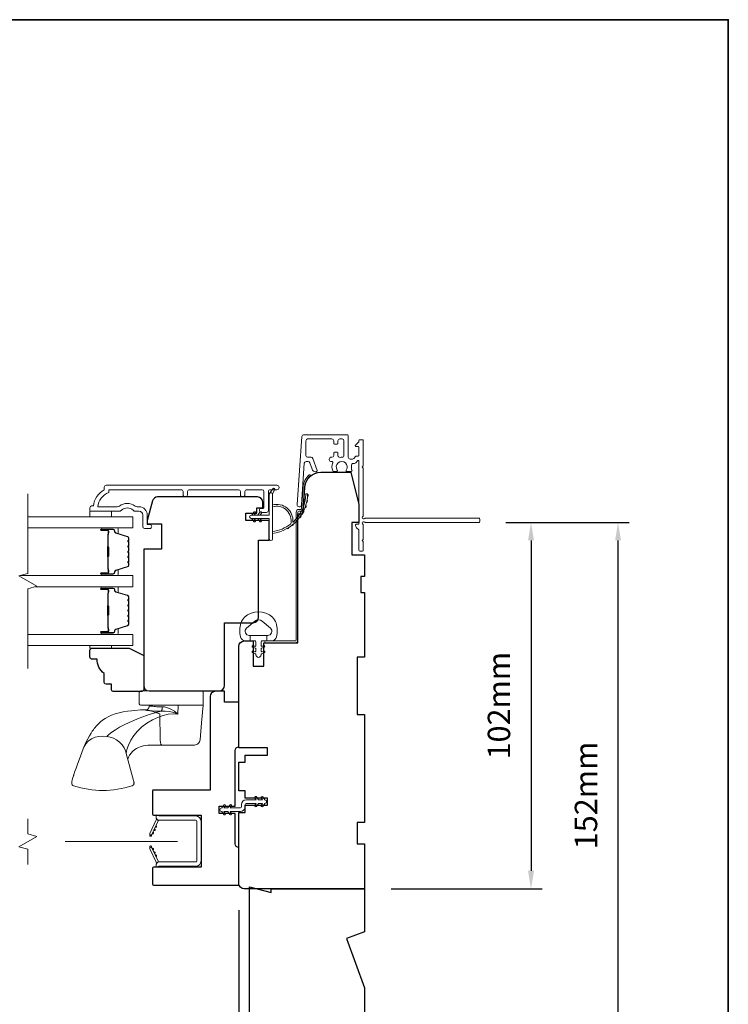
# Model space of a CAD drawing. Extents: x 3636 to 9290, y 3478 to 6021.
# Drawn here: x 8300 to 8498, y 4659 to 4933 of the extents above; entities that cross this region are included whole.
import ezdxf

# ---------------------------------------------------------------- set-up
doc = ezdxf.new("R2010")
doc.units = 0
doc.header["$LTSCALE"] = 250
doc.header["$MEASUREMENT"] = 0
doc.header["$PDMODE"] = 3
doc.header["$PDSIZE"] = -2
doc.linetypes.add('HIDDEN2', pattern=[0.1875, 0.125, -0.0625])
doc.layers.get('DEFPOINTS').update_dxf_attribs({"color": 2, "linetype": 'CONTINUOUS'})
for name, color, linetype, lineweight in [('6', 6, 'CONTINUOUS', 5), ('7', 7, 'CONTINUOUS', 9), ('8', 7, 'CONTINUOUS', 35), ('Butal', 9, 'CONTINUOUS', 15), ('Dimensions', 2, 'CONTINUOUS', 15), ('Frame & Sash Cladding', 3, 'CONTINUOUS', 15), ('Glass', 1, 'CONTINUOUS', 15), ('Hardware', 143, 'CONTINUOUS', 15), ('Jamb Liner', 230, 'CONTINUOUS', 9), ('Next Gen Cladding', 142, 'CONTINUOUS', 20), ('Nylon Clip', 6, 'CONTINUOUS', 15), ('Retractable Screen Hardware', 200, 'CONTINUOUS', 15), ('Screen', 40, 'HIDDEN2', 9), ('Spacer Bar', 1, 'CONTINUOUS', 9), ('Weather-Strip', 6, 'CONTINUOUS', 9), ('Wood', 7, 'CONTINUOUS', 25)]:
    doc.layers.add(name, color=color, linetype=linetype, lineweight=lineweight)
doc.styles.add('MODERN', font='tahoma.ttf')
doc.styles.add('ROMANS', font='romans')
doc.dimstyles.new('LWDEC$0', dxfattribs={"dimscale": 5, "dimtxt": 2.5, "dimasz": 2, "dimexe": 1.25, "dimexo": 3, "dimgap": 2, "dimtad": 1, "dimtoh": 1, "dimzin": 1, "dimdsep": 46, "dimtxsty": 'MODERN', "dimcen": 0, "dimdle": 1.5, "dimadec": 0, "dimazin": 0, "dimtfac": 1, "dimtix": 1, "dimtmove": 0, "dimatfit": 3, "dimfxl": 0, "dimtzin": 0, "dimarcsym": 0})

# ---------------------------------------------------------------- blocks, each defined once
blk = doc.blocks.new('*D280')
at = {"layer": 'DEFPOINTS', "color": 0}
for p in [(8361.12, 4692.8), (8396.12, 4641.3), (8361.12, 4602.44)]:
    blk.add_point(p, dxfattribs=at)
at = {"layer": 'Dimensions', "color": 0, "lineweight": -2}
for p, q in [((8361.12, 4685.3), (8361.12, 4599.31)), ((8396.12, 4633.8), (8396.12, 4599.31)), ((8356.12, 4602.44), (8351.12, 4602.44)), ((8396.12, 4602.44), (8361.12, 4602.44)), ((8401.12, 4602.44), (8406.12, 4602.44))]:
    blk.add_line(p, q, dxfattribs=at)
at = {"layer": 'Dimensions', "color": 0}
for points in [[(8356.12, 4603.27), (8356.12, 4601.6), (8361.12, 4602.44)], [(8401.12, 4603.27), (8401.12, 4601.6), (8396.12, 4602.44)]]:
    blk.add_solid(points, dxfattribs=at)
at = {"layer": 'Dimensions', "color": 0, "insert": (8378.62, 4610.56), "char_height": 6.25, "attachment_point": 5, "style": 'ROMANS'}
blk.add_mtext('35mm', dxfattribs=at)
blk = doc.blocks.new('*D374')
at = {"layer": 'DEFPOINTS', "color": 0}
for p in [(8428.07, 4793.3), (8396.12, 4691.3), (8442.56, 4691.3)]:
    blk.add_point(p, dxfattribs=at)
at = {"layer": 'Dimensions', "color": 0, "lineweight": -2}
for p, q in [((8435.57, 4793.3), (8445.68, 4793.3)), ((8442.56, 4788.3), (8442.56, 4696.3)), ((8403.62, 4691.3), (8445.68, 4691.3))]:
    blk.add_line(p, q, dxfattribs=at)
at = {"layer": 'Dimensions', "color": 0}
for points in [[(8441.72, 4788.3), (8443.39, 4788.3), (8442.56, 4793.3)], [(8441.72, 4696.3), (8443.39, 4696.3), (8442.56, 4691.3)]]:
    blk.add_solid(points, dxfattribs=at)
at = {"layer": 'Dimensions', "color": 0, "insert": (8434.43, 4742.3), "char_height": 6.25, "attachment_point": 5, "rotation": 90, "style": 'ROMANS'}
blk.add_mtext('102mm', dxfattribs=at)
blk = doc.blocks.new('*D375')
at = {"layer": 'DEFPOINTS', "color": 0}
for p in [(8428.07, 4793.3), (8466.81, 4793.3), (8396.12, 4641.3)]:
    blk.add_point(p, dxfattribs=at)
at = {"layer": 'Dimensions', "color": 0, "lineweight": -2}
for p, q in [((8435.57, 4793.3), (8469.93, 4793.3)), ((8466.81, 4646.3), (8466.81, 4788.3)), ((8403.62, 4641.3), (8469.93, 4641.3))]:
    blk.add_line(p, q, dxfattribs=at)
at = {"layer": 'Dimensions', "color": 0}
for points in [[(8465.98, 4788.3), (8467.64, 4788.3), (8466.81, 4793.3)], [(8465.98, 4646.3), (8467.64, 4646.3), (8466.81, 4641.3)]]:
    blk.add_solid(points, dxfattribs=at)
at = {"layer": 'Dimensions', "color": 0, "insert": (8458.68, 4717.3), "char_height": 6.25, "attachment_point": 5, "rotation": 90, "style": 'ROMANS'}
blk.add_mtext('152mm', dxfattribs=at)

msp = doc.modelspace()

# ---------------------------------------------------------------- linework, layer by layer
at = {"layer": '6'}
for points in [[(8319.62177, 4796.4207), (8319.62177, 4794.9207), (8325.62176, 4794.9207), (8325.62176, 4796.4207)], [(8325.62176, 4759.02511), (8325.62176, 4758.26511), (8319.62177, 4758.26511), (8319.62177, 4759.02511)]]:
    msp.add_lwpolyline(points, close=True, dxfattribs=at)
msp.add_lwpolyline([(8361.72088, 4765.31208, -0.124214873), (8362.71614, 4766.89034, -0.399999981), (8370.51798, 4766.89034, -0.124214873), (8371.51324, 4765.31208, -0.139844637), (8371.65757, 4761.47211, -0.345454386), (8370.1761, 4760.30985), (8368.90502, 4760.30985), (8368.90502, 4761.83515), (8368.90502, 4760.30985), (8367.58997, 4760.30985, 0.414213562), (8367.33575, 4760.05563), (8367.33575, 4759.0306, 0.539650607), (8367.65715, 4758.81954), (8368.0859, 4759.00521, -1), (8368.26135, 4758.60002), (8367.47436, 4758.25923, 0.298996013), (8367.33575, 4758.04816), (8367.33575, 4757.52488, 0.539650607), (8367.65715, 4757.31382), (8368.08589, 4757.49947, -1), (8368.26136, 4757.09424), (8367.47436, 4756.75344, 0.298996013), (8367.33575, 4756.54238), (8367.33575, 4756.46228, -1), (8365.89837, 4756.46228), (8365.89837, 4756.54238, 0.298996013), (8365.75977, 4756.75344), (8364.97276, 4757.09424, -1), (8365.14824, 4757.49947), (8365.57685, 4757.31387, 0.539650607), (8365.89837, 4757.52501), (8365.89837, 4758.04811, 0.298996013), (8365.75971, 4758.25925), (8364.97277, 4758.60002, -1), (8365.14823, 4759.00521), (8365.57685, 4758.8196, 0.539650607), (8365.89837, 4759.03074), (8365.89837, 4760.05563, 0.414213562), (8365.64415, 4760.30985), (8364.32911, 4760.30985), (8364.32911, 4761.83515), (8368.90502, 4761.83515), (8369.18661, 4761.83515, 0.700207539), (8369.92195, 4763.85546), (8367.59751, 4765.8059, 0.363970233), (8365.63662, 4765.8059), (8363.31217, 4763.85546, 0.700207539), (8364.04751, 4761.83515), (8364.32911, 4761.83515), (8364.32911, 4760.30985), (8363.05802, 4760.30985, -0.345454386), (8361.57655, 4761.47211, -0.139844637)], format="xyb", close=True, dxfattribs=at)
at = {"layer": '7', "flags": 128}
msp.add_lwpolyline([(8302.368, 4752.67511), (8302.368, 4774.85966), (8304.86799, 4775.52954), (8299.86801, 4778.41627), (8302.368, 4779.08615), (8302.368, 4801.2707)], dxfattribs=at)
at = {"layer": '7'}
msp.add_lwpolyline([(8302.368, 4698.10054), (8302.368, 4702.3373), (8299.86801, 4703.00717), (8304.86799, 4705.89391), (8302.368, 4706.56378), (8302.368, 4710.80054)], dxfattribs=at)
at = {"layer": '8', "linetype": 'Continuous'}
msp.add_lwpolyline([(7743.43107, 4933.31457), (8497.53832, 4933.31457), (8497.53832, 4499.39941), (7743.43107, 4499.39941)], close=True, dxfattribs=at)
at = {"layer": 'Butal'}
for points in [[(8323.05796, 4791.82071), (8327.23644, 4791.82071, -0.414213562), (8327.48644, 4791.57071), (8327.48644, 4790.24583), (8326.8761, 4790.43243, -0.329750547), (8326.61024, 4790.79172), (8326.61024, 4790.91072, 0.414213562), (8326.10025, 4791.42071), (8322.80796, 4791.42071), (8322.80796, 4791.57071, -0.414213562)], [(8323.05796, 4778.5229), (8327.23644, 4778.5229, 0.414213562), (8327.48644, 4778.7729), (8327.48644, 4780.09778), (8326.8761, 4779.91118, 0.329750547), (8326.61024, 4779.55189), (8326.61024, 4779.4329, -0.414213562), (8326.10025, 4778.9229), (8322.80796, 4778.9229), (8322.80796, 4778.7729, 0.414213562)], [(8323.05796, 4775.42291), (8327.23644, 4775.42291, -0.414213562), (8327.48644, 4775.17291), (8327.48644, 4773.84803), (8326.8761, 4774.03463, -0.329750547), (8326.61024, 4774.39392), (8326.61024, 4774.51291, 0.414213562), (8326.10024, 4775.02291), (8322.80796, 4775.02291), (8322.80796, 4775.17291, -0.414213562)], [(8323.05796, 4762.1251), (8327.23644, 4762.1251, 0.414213562), (8327.48644, 4762.3751), (8327.48644, 4763.69998), (8326.8761, 4763.51338, 0.329750547), (8326.61024, 4763.15409), (8326.61024, 4763.03509, -0.414213562), (8326.10024, 4762.5251), (8322.80796, 4762.5251), (8322.80796, 4762.3751, 0.414213562)]]:
    msp.add_lwpolyline(points, format="xyb", close=True, dxfattribs=at)
at = {"layer": 'Frame & Sash Cladding'}
msp.add_lwpolyline([(8345.59137, 4801.02076), (8345.59138, 4801.92074, 0.414215096), (8345.09138, 4802.42075), (8324.87412, 4802.42077), (8324.87412, 4801.63254, 0.283225667), (8321.85406, 4797.6707), (8327.25561, 4797.6707, 0.165435906), (8327.8654, 4797.87814, -0.340182274), (8332.22977, 4797.87814, 0.165435906), (8332.83956, 4797.6707), (8333.3741, 4797.6707, -0.414213562), (8335.6241, 4795.4207), (8335.6241, 4792.72073), (8336.32409, 4792.72071, -1), (8336.32409, 4791.62071), (8334.8741, 4791.62073, -0.414213562), (8334.3741, 4792.12073), (8334.3741, 4795.4207, 0.414213562), (8333.3741, 4796.4207), (8332.37582, 4796.4207, -0.196124341), (8331.67635, 4796.70604, 0.407939995), (8328.41882, 4796.70604, -0.196124341), (8327.71935, 4796.4207), (8319.87413, 4796.4207, -0.414213562), (8319.62413, 4796.6707), (8319.62413, 4797.4207, -0.414213562), (8320.12413, 4797.92069), (8320.62413, 4797.92069, -0.23812491), (8323.62412, 4802.42069), (8323.62412, 4803.12075, -0.414213562), (8324.17412, 4803.67075), (8371.74631, 4803.67068, -1), (8371.74631, 4802.42068), (8369.86711, 4802.42069, 0.415215044), (8369.3654, 4801.92069), (8369.36538, 4796.67397, -0.415908562), (8368.81539, 4796.12079), (8367.41539, 4796.12079, -1), (8367.41539, 4797.22079), (8367.92338, 4797.22079, 0.414213041), (8368.12338, 4797.42078), (8368.12338, 4801.92069, 0.414213562), (8367.62338, 4802.42069), (8363.32712, 4802.42072, 0.415215837), (8362.82541, 4801.92072), (8362.8254, 4801.02072, -1), (8361.58339, 4801.02073), (8361.5834, 4801.92072, 0.414213133), (8361.0834, 4802.42072), (8347.33339, 4802.42074, 0.414212029), (8346.83339, 4801.92075), (8346.83338, 4801.02075, -1)], format="xyb", close=True, dxfattribs=at)
at = {"layer": 'Glass', "color": 1}
for points in [[(8302.368, 4791.82071), (8331.61757, 4791.82071), (8331.61757, 4794.9207), (8302.368, 4794.9207)], [(8300.26593, 4778.5229), (8331.61757, 4778.5229), (8331.61757, 4775.42291), (8304.47006, 4775.42291)], [(8302.368, 4762.1251), (8331.61757, 4762.1251), (8331.61757, 4759.02511), (8302.368, 4759.02511)]]:
    msp.add_lwpolyline(points, dxfattribs=at)
at = {"layer": 'Hardware'}
for p, q in [((8336.17605, 4742.43605), (8336.19342, 4742.43605)), ((8339.64503, 4731.32357), (8336.72115, 4731.32097))]:
    msp.add_line(p, q, dxfattribs=at)
msp.add_lwpolyline([(8350.79125, 4746.39844), (8333.78599, 4746.39844, 0.414213562), (8333.40499, 4746.01744), (8333.40499, 4742.81704, 0.414213562), (8333.78599, 4742.43605), (8351.17225, 4742.43605), (8351.17225, 4746.01744, 0.414213562)], format="xyb", close=True, dxfattribs=at)
msp.add_lwpolyline([(8351.16259, 4742.43605), (8350.73328, 4737.52618), (8350.31665, 4732.76111), (8350.26444, 4732.47421), (8350.16023, 4732.20185), (8350.00759, 4731.95337), (8349.81176, 4731.7373), (8349.57944, 4731.56104), (8349.31861, 4731.43064), (8349.0382, 4731.35057), (8348.74784, 4731.32357), (8343.68909, 4731.32357), (8340.0061, 4731.32357), (8339.64503, 4731.32357), (8339.57042, 4731.35057), (8339.49837, 4731.43064), (8339.43135, 4731.56104), (8339.37165, 4731.7373), (8339.32133, 4731.95337), (8339.28211, 4732.20185), (8339.25534, 4732.47421), (8339.24192, 4732.76111), (8339.07803, 4740.0535), (8337.94316, 4740.41565), (8336.88053, 4740.74552), (8335.93531, 4741.00957), (8335.532, 4741.09495), (8335.19853, 4741.12626), (8335.09972, 4741.13337), (8335.13534, 4741.07457), (8335.22914, 4741.03117), (8335.46742, 4740.98292), (8335.84535, 4740.93243), (8336.35524, 4740.88274), (8336.98665, 4740.83736), (8337.72636, 4740.80058), (8338.55864, 4740.77716), (8339.46662, 4740.77035), (8340.6507, 4740.7773), (8341.85231, 4740.63881), (8343.03539, 4740.37252), (8344.18108, 4739.94809), (8343.23228, 4740.72543), (8342.1501, 4741.35052), (8341.55968, 4741.60331), (8340.98642, 4741.79081), (8340.37851, 4741.92106), (8339.81603, 4741.96576), (8339.07463, 4741.97752), (8338.33126, 4742.00937), (8337.95906, 4742.03359), (8337.56708, 4742.06544), (8337.17554, 4742.10491), (8336.98764, 4742.12741), (8336.75112, 4742.15999), (8336.55798, 4742.19186), (8336.44114, 4742.21493), (8336.32161, 4742.24397), (8336.26646, 4742.26998), (8336.23484, 4742.29296), (8336.19874, 4742.37525, -0.429851855), (8335.09972, 4741.13353), (8333.69912, 4741.08381), (8332.15403, 4740.96734), (8331.19102, 4740.8736), (8330.08875, 4740.72923), (8328.92763, 4740.53021), (8327.78746, 4740.28898), (8326.7067, 4739.99046), (8325.68372, 4739.62431), (8324.71349, 4739.17996), (8323.85568, 4738.68784), (8323.16237, 4738.20732), (8322.60148, 4737.75583), (8322.05327, 4737.25327), (8321.49574, 4736.67173), (8321.0359, 4736.13174), (8320.84323, 4735.88769), (8320.61193, 4735.57965), (8320.30907, 4735.14965), (8319.94423, 4734.58806), (8319.52628, 4733.88328), (8319.05795, 4733.02444), (8318.53974, 4731.99056), (8317.97569, 4730.7387), (8317.50091, 4729.54474), (8316.92501, 4727.99392), (8316.45772, 4726.727), (8316.08402, 4725.70384), (8315.78953, 4724.88703), (8315.56105, 4724.24297), (8315.38681, 4723.7424), (8315.25667, 4723.36065), (8315.16221, 4723.07762), (8315.1157, 4722.93592), (8315.08056, 4722.82757), (8315.04965, 4722.73122), (8314.96095, 4722.44677), (8314.82643, 4721.98546), (8314.69919, 4721.50023), (8314.60845, 4721.15607), (8314.55651, 4720.86382), (8314.55955, 4720.60677), (8314.61796, 4720.38574), (8314.72638, 4720.2069), (8314.8717, 4720.07704), (8315.05438, 4719.99207, 0.158924835), (8331.41874, 4719.98299), (8331.64667, 4720.10749), (8331.77903, 4720.25), (8331.83959, 4720.35268), (8331.87545, 4720.43896), (8331.89817, 4720.51595), (8331.91173, 4720.58215), (8331.91992, 4720.64317), (8331.92434, 4720.70211), (8331.92522, 4720.79291), (8331.91939, 4720.89031), (8331.90173, 4721.04028), (8331.86185, 4721.2592), (8331.80989, 4721.48466), (8329.73448, 4728.93545), (8329.52964, 4729.74478), (8329.15543, 4730.57479), (8328.60913, 4731.38218), (8327.9069, 4732.11969), (8327.08349, 4732.74433), (8326.18677, 4733.22534), (8325.26889, 4733.54897), (8324.37726, 4733.71861), (8323.15126, 4733.80358), (8322.13613, 4733.73794), (8321.09416, 4733.49227), (8320.09035, 4733.05084), (8319.19731, 4732.42144), (8318.48034, 4731.63806), (8317.98263, 4730.75539), (8317.98159, 4730.7518)], format="xyb", dxfattribs=at)
for points in [[(8324.37726, 4733.71862), (8324.816, 4734.15893), (8325.35241, 4734.616), (8325.99842, 4735.09489), (8326.7586, 4735.5915), (8327.92754, 4736.26395), (8329.21055, 4736.93567), (8330.56216, 4737.59623), (8333.40899, 4738.83946), (8336.38986, 4739.92543), (8339.46662, 4740.77164), (8339.61203, 4740.93823), (8339.73222, 4741.22492), (8339.80279, 4741.59011), (8339.81606, 4741.96577)], [(8329.73448, 4728.93545), (8329.96045, 4730.09118), (8330.39323, 4731.33479), (8331.0244, 4732.64393), (8331.84956, 4733.95701), (8332.88486, 4735.20411), (8334.11692, 4736.36161), (8335.52082, 4737.41206), (8337.06971, 4738.33728), (8338.73952, 4739.11302), (8340.05798, 4739.5745), (8341.42119, 4739.90388), (8342.81038, 4740.05474), (8344.18108, 4739.93983), (8344.23982, 4742.43605)], [(8330.19971, 4727.26526), (8330.30658, 4727.64008), (8330.5229, 4728.16408), (8330.67949, 4728.46871), (8330.83401, 4728.72788), (8331.02828, 4729.00999), (8331.58977, 4729.64053), (8332.15673, 4730.09845), (8332.62627, 4730.38922), (8333.18768, 4730.66129), (8333.63343, 4730.83164), (8333.88116, 4730.9118), (8334.17595, 4730.9953), (8334.55239, 4731.08507), (8335.0903, 4731.18445), (8335.80713, 4731.27174), (8336.72115, 4731.32097)]]:
    msp.add_lwpolyline(points, dxfattribs=at)
at = {"layer": 'Jamb Liner'}
msp.add_lwpolyline([(8378.36765, 4796.9495, 0.393910476), (8378.61704, 4797.18206), (8379.03424, 4803.14827, -0.196170481), (8380.70211, 4806.53819, -1), (8381.0341, 4806.16432, 0.196170481), (8379.53302, 4803.11339), (8379.11582, 4797.14718, -0.393910476), (8378.36765, 4796.4495), (8377.86704, 4796.4495, 0.414213562), (8377.61704, 4796.1995), (8377.61704, 4760.54957, -0.414213562), (8376.86704, 4759.79957), (8368.61706, 4759.79957, -1), (8368.61706, 4760.29957), (8376.86704, 4760.29957, 0.414213562), (8377.11704, 4760.54957), (8377.11704, 4796.1995, -0.414213562), (8377.86704, 4796.9495)], format="xyb", close=True, dxfattribs=at)
at = {"layer": 'Next Gen Cladding'}
msp.add_lwpolyline([(8395.70169, 4795.00656, 0.255924141), (8395.81707, 4795.21722), (8395.81707, 4808.44947), (8395.51707, 4808.74947), (8395.81707, 4809.04947), (8395.81707, 4816.09946, 0.414213562), (8395.56707, 4816.34946), (8394.86707, 4816.34946, 0.414213562), (8394.61708, 4816.09946), (8394.61708, 4815.95656, -0.198912367), (8394.54385, 4815.77979), (8393.6403, 4814.87623, 0.668178638), (8393.81708, 4814.44946), (8394.36708, 4814.44946, -0.414213562), (8394.61708, 4814.19946), (8394.61708, 4811.99946, -0.414213562), (8394.36708, 4811.74946), (8393.80751, 4811.74946, 0.221694663), (8393.616, 4811.66016), (8393.16952, 4811.12807, -0.221694663), (8392.7865, 4810.94947), (8392.11708, 4810.94947, -0.414213562), (8391.61708, 4811.44947), (8391.61708, 4817.49945, 0.414213562), (8391.36708, 4817.74945), (8379.20279, 4817.74945, 0.393910457), (8378.70401, 4817.28433), (8377.37589, 4798.29135, 0.999999993), (8378.57296, 4798.20764), (8379.38246, 4809.78402, -0.393910457), (8379.88124, 4810.24914), (8380.46115, 4810.24914, -0.320102524), (8380.93391, 4809.91193), (8381.54969, 4808.12358, 0.320102524), (8382.4952, 4807.44915), (8382.70057, 4807.44915, 0.515033843), (8382.93695, 4807.78054), (8381.78986, 4811.11193, 0.320102524), (8381.3171, 4811.44914), (8380.3171, 4811.44914, -0.414213562), (8379.81711, 4811.94914), (8379.81711, 4816.04946, -0.414213562), (8380.3171, 4816.54945), (8387.06709, 4816.54945, -0.414213562), (8387.56709, 4816.04946), (8387.56709, 4815.39946, 0.414213562), (8387.81709, 4815.14946), (8388.51709, 4815.14946, 0.414213562), (8388.76709, 4815.39946), (8388.76709, 4816.04946, -0.414213562), (8389.26709, 4816.54945), (8389.91708, 4816.54945, -0.414213562), (8390.41708, 4816.04946), (8390.41708, 4811.97792, -0.42331227), (8389.9016, 4811.47816, 0.050562305), (8389.35223, 4811.4396, -0.465267008), (8388.76709, 4811.93229), (8388.76709, 4812.59946, 0.414213562), (8388.51709, 4812.84946), (8387.81709, 4812.84946, 0.414213562), (8387.56709, 4812.59946), (8387.56709, 4811.94914, -0.414213562), (8387.06709, 4811.44914), (8386.81709, 4811.44914, 0.414213562), (8386.31709, 4810.94914), (8386.31709, 4810.74914, 0.414213562), (8386.81709, 4810.24914), (8387.11178, 4810.24914, -0.547449107), (8387.33873, 4809.89431, 0.215174937), (8387.31887, 4807.64867, 0.297257975), (8387.54764, 4807.49947), (8388.34454, 4807.49947, 0.601931359), (8388.55136, 4807.88992, -1.887883091), (8391.08281, 4807.88992, 0.601931359), (8391.28963, 4807.49947), (8392.42963, 4807.49947, 0.636382378), (8392.62145, 4807.90979, -0.217737671), (8392.5116, 4808.31078, 0.079369899), (8392.51417, 4809.17207, -0.460504462), (8393.00814, 4809.74947), (8393.34607, 4809.74947, 0.221694663), (8393.72909, 4809.92807), (8394.17557, 4810.46016, -0.700207538), (8394.61708, 4810.29947), (8394.61708, 4793.0495, -0.414213562), (8394.36708, 4792.7995), (8393.86708, 4792.7995, 0.418413021), (8393.6171, 4792.54592, 0.195194253), (8393.90989, 4791.85313), (8394.54385, 4791.21918, -0.198912367), (8394.61708, 4791.0424), (8394.61708, 4785.54952, 0.414213562), (8394.86707, 4785.29952), (8395.56707, 4785.29952, 0.414213562), (8395.81707, 4785.54952), (8395.81707, 4787.99951), (8395.51707, 4788.29951), (8395.81707, 4788.59951), (8395.81707, 4792.58178, 0.255924141), (8395.70169, 4792.79244, -1.162287034), (8396.22236, 4793.38796, 0.220540236), (8396.41316, 4793.2995), (8428.06701, 4793.2995, 0.414213562), (8428.31701, 4793.5495), (8428.31701, 4794.2495, 0.414213562), (8428.06701, 4794.4995), (8396.41316, 4794.4995, 0.220540236), (8396.22236, 4794.41104, -1.162287034)], format="xyb", close=True, dxfattribs=at)
at = {"layer": 'Nylon Clip'}
msp.add_lwpolyline([(8363.167, 4716.05966), (8366.00047, 4716.05966), (8365.63887, 4716.57608, -1), (8366.0592, 4716.8704), (8366.62688, 4716.05966), (8367.73547, 4716.05966), (8367.37387, 4716.57608, -1), (8367.7942, 4716.8704), (8368.36188, 4716.05966), (8368.36688, 4716.05966, -1), (8368.36688, 4715.04956), (8368.36188, 4715.04956), (8367.7942, 4714.23882, -0.999999993), (8367.37387, 4714.53313), (8367.73547, 4715.04956), (8366.62688, 4715.04956), (8366.0592, 4714.23882, -1), (8365.63887, 4714.53313), (8366.00047, 4715.04956), (8363.167, 4715.04956, 0.414213562), (8362.867, 4714.74956), (8362.867, 4714.10966, -0.414213562), (8361.5569, 4712.79956), (8358.72343, 4712.79956), (8359.08503, 4712.28314, -1), (8358.6647, 4711.98882), (8358.09702, 4712.79956), (8356.98844, 4712.79956), (8357.35004, 4712.28314, -1), (8356.92971, 4711.98882), (8356.36203, 4712.79956), (8356.35703, 4712.79956, -1), (8356.35703, 4713.80966), (8356.36203, 4713.80966), (8356.92971, 4714.6204, -1), (8357.35004, 4714.32609), (8356.98844, 4713.80966), (8358.09702, 4713.80966), (8358.6647, 4714.6204, -1), (8359.08503, 4714.32609), (8358.72343, 4713.80966), (8361.5569, 4713.80966, 0.414213562), (8361.8569, 4714.10966), (8361.8569, 4714.74956, -0.414213562)], format="xyb", close=True, dxfattribs=at)
at = {"layer": 'Retractable Screen Hardware'}
for p, q in [((8337.60411, 4707.87545), (8337.59343, 4707.8762)), ((8336.4111, 4706.29674), (8336.4151, 4706.29674)), ((8337.03177, 4706.67173), (8337.04281, 4706.67173)), ((8337.04611, 4706.70248), (8337.05715, 4706.70248)), ((8337.51587, 4707.68623), (8337.50484, 4707.68623)), ((8337.22795, 4702.08653), (8337.21701, 4702.08634))]:
    msp.add_line(p, q, dxfattribs=at)
for points in [[(8338.13329, 4710.9636, -0.169743343), (8338.0832, 4710.46454), (8336.3225, 4706.68872, 1), (8336.9116, 4706.41402), (8338.68039, 4710.2072, -0.266362112), (8338.92436, 4710.37911, -0.36402452)], [(8338.11705, 4697.29969), (8338.86705, 4697.57267), (8349.11703, 4697.57267, 0.414213562), (8350.61702, 4699.07267), (8350.61702, 4710.08265, 0.414213562), (8349.11703, 4711.58264), (8338.86705, 4711.58264), (8338.11705, 4711.85562), (8338.11705, 4711.13264, 0.414213562), (8338.86705, 4710.38264), (8349.16703, 4710.38264, -0.414213562), (8349.41703, 4710.13265), (8349.41703, 4699.02267, -0.414213562), (8349.16703, 4698.77267), (8338.87705, 4698.77267, 0.414213562), (8338.11705, 4698.01267)], [(8337.44894, 4707.54268, 1), (8337.66024, 4707.99583)], [(8337.87155, 4708.44899, 1), (8338.08286, 4708.90214)], [(8336.2896, 4706.54566), (8336.29656, 4706.14701, 0.826973111), (8336.78047, 4706.06325), (8336.90695, 4706.39901, -0.776206114)], [(8337.02632, 4706.63637, 1), (8337.23763, 4707.08953)], [(8336.90695, 4702.7563), (8336.78047, 4703.09207, 0.826973111), (8336.29656, 4703.0083), (8336.2896, 4702.60965, -0.776206114)], [(8338.92436, 4698.7762, -0.266362112), (8338.68039, 4698.94812), (8336.9116, 4702.74129, 1), (8336.3225, 4702.46659), (8338.0832, 4698.69077, -0.169743343), (8338.13329, 4698.19171, -0.36402452)], [(8337.66024, 4701.15948, 1), (8337.44894, 4701.61263)], [(8338.08286, 4700.25318, 1), (8337.87155, 4700.70633)]]:
    msp.add_lwpolyline(points, format="xyb", close=True, dxfattribs=at)
msp.add_lwpolyline([(8337.02632, 4702.51894), (8337.23763, 4702.06579, 1.000000007), (8337.02632, 4702.51894)], format="xyb", dxfattribs=at)
at = {"layer": 'Screen'}
msp.add_line((8344.02204, 4704.45054), (8302.368, 4704.45054), dxfattribs=at)
at = {"layer": 'Spacer Bar'}
for points in [[(8330.48643, 4786.35334, 0.226276898), (8330.43935, 4786.45204), (8330.35431, 4786.52091, -0.476975533), (8330.35431, 4786.7183), (8330.43935, 4786.78717, 0.226276898), (8330.48643, 4786.88586), (8330.48643, 4787.80114, 0.226276898), (8330.43935, 4787.89984), (8330.35431, 4787.9687, -0.476975533), (8330.35431, 4788.1661), (8330.43935, 4788.23496, 0.226276898), (8330.48643, 4788.33366), (8330.48643, 4788.95821, 0.329750547), (8330.13261, 4789.43636), (8326.87317, 4790.43287, -0.329750547), (8326.60024, 4790.80172), (8326.60024, 4790.92072, 0.414213562), (8326.10024, 4791.42071), (8322.80796, 4791.42071, 1), (8322.80796, 4791.03972), (8324.67173, 4791.03972, -0.414213562), (8324.82173, 4790.88972), (8324.82173, 4790.37779), (8324.93603, 4790.37779), (8324.93603, 4790.85402, 0.414213562), (8324.63603, 4791.15402), (8322.80796, 4791.15402, -1), (8322.80796, 4791.30641), (8326.10024, 4791.30641, -0.414213562), (8326.48594, 4790.92072), (8326.48594, 4790.80172, 0.329750547), (8326.83976, 4790.32357), (8330.0992, 4789.32706, -0.329750547), (8330.37213, 4788.95821), (8330.37213, 4788.33366, -0.226276898), (8330.36742, 4788.32379), (8330.28238, 4788.25493, 0.476975533), (8330.28238, 4787.87988), (8330.36742, 4787.81101, -0.226276898), (8330.37213, 4787.80114), (8330.37213, 4786.88586, -0.226276898), (8330.36742, 4786.87599), (8330.28238, 4786.80713, 0.476975533), (8330.28238, 4786.43208), (8330.36742, 4786.36321, -0.226276898), (8330.37213, 4786.35334), (8330.37204, 4785.43952, -0.256632871), (8330.36742, 4785.4282), (8330.28238, 4785.35933, 0.476975533), (8330.28238, 4784.98428), (8330.36742, 4784.91542, -0.226276898), (8330.37213, 4784.90555), (8330.37204, 4783.99172, -0.256632871), (8330.36742, 4783.9804), (8330.28238, 4783.91153, 0.476975533), (8330.28238, 4783.53648), (8330.36742, 4783.46762, -0.226276898), (8330.37213, 4783.45775), (8330.37204, 4782.54393, -0.256632871), (8330.36742, 4782.5326), (8330.28238, 4782.46374, 0.476975533), (8330.28238, 4782.08869), (8330.36742, 4782.01982, -0.226276898), (8330.37213, 4782.00995), (8330.37213, 4781.3854, -0.329750547), (8330.0992, 4781.01656), (8326.83976, 4780.02005, 0.329750547), (8326.48594, 4779.54189), (8326.48594, 4779.4229, -0.414213562), (8326.10024, 4779.0372), (8322.80796, 4779.0372, -1), (8322.80796, 4779.1896), (8324.63603, 4779.1896, 0.414213562), (8324.93603, 4779.4896), (8324.93603, 4779.96582), (8324.82173, 4779.96582), (8324.82173, 4779.4539, -0.414213562), (8324.67173, 4779.3039), (8322.80796, 4779.3039, 1), (8322.80796, 4778.9229), (8326.10024, 4778.9229, 0.414213562), (8326.60024, 4779.4229), (8326.60024, 4779.54189, -0.329750547), (8326.87317, 4779.91074), (8330.13261, 4780.90725, 0.329750547), (8330.48643, 4781.3854), (8330.48643, 4782.00995, 0.226276898), (8330.43935, 4782.10865), (8330.35431, 4782.17751, -0.476975533), (8330.35431, 4782.37491), (8330.43935, 4782.44378, 0.226276898), (8330.48643, 4782.54247), (8330.48643, 4783.45775, 0.226276898), (8330.43935, 4783.55645), (8330.35431, 4783.62531, -0.476975533), (8330.35431, 4783.82271), (8330.43935, 4783.89157, 0.226276898), (8330.48643, 4783.99027), (8330.48643, 4784.90555, 0.226276898), (8330.43935, 4785.00424), (8330.35431, 4785.07311, -0.476975533), (8330.35431, 4785.2705), (8330.43935, 4785.33937, 0.226276898), (8330.48643, 4785.43807)], [(8324.77093, 4790.82096), (8324.77093, 4790.18951, -0.229069831), (8324.69672, 4790.02893, 0.224481356), (8324.63175, 4789.89152), (8324.63175, 4786.61075, 0.289639526), (8324.73332, 4786.45012, -0.272735956), (8324.88523, 4786.22576), (8324.88523, 4784.11785, -0.272736089), (8324.73332, 4783.89349, 0.289639526), (8324.63175, 4783.73286), (8324.63175, 4780.45209, 0.224481356), (8324.69672, 4780.31469, -0.229069832), (8324.77093, 4780.1541), (8324.77093, 4779.52265), (8324.82173, 4779.52265), (8324.82173, 4780.15368, 0.228584965), (8324.72896, 4780.35395, -0.224481356), (8324.68255, 4780.45209), (8324.68255, 4783.73286, -0.289639526), (8324.7551, 4783.8476, 0.274141273), (8324.93603, 4784.11633), (8324.93603, 4786.22728, 0.274141273), (8324.7551, 4786.49602, -0.289639526), (8324.68255, 4786.61075), (8324.68255, 4789.89152, -0.224481356), (8324.72896, 4789.98967, 0.228584965), (8324.82173, 4790.18993), (8324.82173, 4790.82096)], [(8330.48642, 4769.95554, 0.226276898), (8330.43935, 4770.05424), (8330.35431, 4770.1231, -0.476975533), (8330.35431, 4770.3205), (8330.43935, 4770.38936, 0.226276898), (8330.48642, 4770.48806), (8330.48642, 4771.40334, 0.226276898), (8330.43935, 4771.50204), (8330.35431, 4771.5709, -0.476975533), (8330.35431, 4771.7683), (8330.43935, 4771.83716, 0.226276898), (8330.48642, 4771.93586), (8330.48642, 4772.56041, 0.329750547), (8330.13261, 4773.03856), (8326.87317, 4774.03507, -0.329750547), (8326.60024, 4774.40392), (8326.60024, 4774.52291, 0.414213562), (8326.10024, 4775.02291), (8322.80796, 4775.02291, 1), (8322.80796, 4774.64191), (8324.67173, 4774.64191, -0.414213562), (8324.82173, 4774.49191), (8324.82173, 4773.97999), (8324.93603, 4773.97999), (8324.93603, 4774.45622, 0.414213562), (8324.63603, 4774.75621), (8322.80796, 4774.75621, -1), (8322.80796, 4774.90861), (8326.10024, 4774.90861, -0.414213562), (8326.48594, 4774.52291), (8326.48594, 4774.40392, 0.329750547), (8326.83975, 4773.92577), (8330.09919, 4772.92925, -0.329750547), (8330.37213, 4772.56041), (8330.37213, 4771.93586, -0.226276898), (8330.36742, 4771.92599), (8330.28238, 4771.85712, 0.476975533), (8330.28238, 4771.48207), (8330.36742, 4771.41321, -0.226276898), (8330.37213, 4771.40334), (8330.37213, 4770.48806, -0.226276898), (8330.36742, 4770.47819), (8330.28238, 4770.40933, 0.476975533), (8330.28238, 4770.03428), (8330.36742, 4769.96541, -0.226276898), (8330.37213, 4769.95554), (8330.37204, 4769.04172, -0.256632871), (8330.36742, 4769.0304), (8330.28238, 4768.96153, 0.476975533), (8330.28238, 4768.58648), (8330.36742, 4768.51761, -0.226276898), (8330.37213, 4768.50774), (8330.37204, 4767.59392, -0.256632871), (8330.36742, 4767.5826), (8330.28238, 4767.51373, 0.476975533), (8330.28238, 4767.13868), (8330.36742, 4767.06982, -0.226276898), (8330.37213, 4767.05995), (8330.37204, 4766.14612, -0.256632871), (8330.36742, 4766.1348), (8330.28238, 4766.06594, 0.476975533), (8330.28238, 4765.69089), (8330.36742, 4765.62202, -0.226276898), (8330.37213, 4765.61215), (8330.37213, 4764.9876, -0.329750547), (8330.09919, 4764.61875), (8326.83975, 4763.62224, 0.329750547), (8326.48594, 4763.14409), (8326.48594, 4763.02509, -0.414213562), (8326.10024, 4762.6394), (8322.80796, 4762.6394, -1), (8322.80796, 4762.7918), (8324.63603, 4762.7918, 0.414213562), (8324.93603, 4763.09179), (8324.93603, 4763.56802), (8324.82173, 4763.56802), (8324.82173, 4763.05609, -0.414213562), (8324.67173, 4762.90609), (8322.80796, 4762.90609, 1), (8322.80796, 4762.5251), (8326.10024, 4762.5251, 0.414213562), (8326.60024, 4763.02509), (8326.60024, 4763.14409, -0.329750547), (8326.87317, 4763.51294), (8330.13261, 4764.50945, 0.329750547), (8330.48642, 4764.9876), (8330.48642, 4765.61215, 0.226276898), (8330.43935, 4765.71085), (8330.35431, 4765.77971, -0.476975533), (8330.35431, 4765.97711), (8330.43935, 4766.04597, 0.226276898), (8330.48642, 4766.14467), (8330.48642, 4767.05995, 0.226276898), (8330.43935, 4767.15864), (8330.35431, 4767.22751, -0.476975533), (8330.35431, 4767.4249), (8330.43935, 4767.49377, 0.226276898), (8330.48642, 4767.59247), (8330.48642, 4768.50774, 0.226276898), (8330.43935, 4768.60644), (8330.35431, 4768.67531, -0.476975533), (8330.35431, 4768.8727), (8330.43935, 4768.94157, 0.226276898), (8330.48642, 4769.04027)], [(8324.77093, 4774.42316), (8324.77093, 4773.79171, -0.229069831), (8324.69672, 4773.63112, 0.224481356), (8324.63175, 4773.49372), (8324.63175, 4770.21295, 0.289639526), (8324.73332, 4770.05232, -0.272735956), (8324.88523, 4769.82796), (8324.88523, 4767.72005, -0.272736089), (8324.73332, 4767.49569, 0.289639526), (8324.63175, 4767.33506), (8324.63175, 4764.05429, 0.224481356), (8324.69672, 4763.91689, -0.229069832), (8324.77093, 4763.7563), (8324.77093, 4763.12485), (8324.82173, 4763.12485), (8324.82173, 4763.75588, 0.228584965), (8324.72896, 4763.95614, -0.224481356), (8324.68255, 4764.05429), (8324.68255, 4767.33506, -0.289639526), (8324.7551, 4767.44979, 0.274141273), (8324.93603, 4767.71853), (8324.93603, 4769.82948, 0.274141273), (8324.7551, 4770.09821, -0.289639526), (8324.68255, 4770.21295), (8324.68255, 4773.49372, -0.224481356), (8324.72896, 4773.59186, 0.228584965), (8324.82173, 4773.79213), (8324.82173, 4774.42316)]]:
    msp.add_lwpolyline(points, format="xyb", close=True, dxfattribs=at)
for points in [[(8324.68256, 4786.60979, -0.001885081), (8324.68255, 4786.61075), (8324.68255, 4789.89152, -0.224481356), (8324.72896, 4789.98967, 0.228584965), (8324.82173, 4790.18993), (8324.82173, 4790.82096), (8324.77093, 4790.82096), (8324.77093, 4790.18951, -0.229069831), (8324.69672, 4790.02893, 0.224481356), (8324.63175, 4789.89152), (8324.63175, 4786.61075, -0.214245157), (8324.61524, 4786.57398, 0.214245157), (8324.55555, 4786.44108), (8324.55555, 4783.90253, 0.214245157), (8324.61524, 4783.76963, -0.214245157), (8324.63175, 4783.73286), (8324.63175, 4780.45209, 0.224481356), (8324.69672, 4780.31469, -0.229069832), (8324.77093, 4780.1541), (8324.77093, 4779.52265), (8324.82173, 4779.52265), (8324.82173, 4780.15368, 0.228584965), (8324.72896, 4780.35395, -0.224481356), (8324.68255, 4780.45209), (8324.68255, 4783.73286, 0.214245157), (8324.64899, 4783.8076, -0.214245157), (8324.60635, 4783.90253), (8324.60635, 4786.44108, -0.214245157), (8324.64899, 4786.53601, 0.214245157), (8324.68255, 4786.61075)], [(8324.68256, 4770.21199, -0.001885081), (8324.68255, 4770.21295), (8324.68255, 4773.49372, -0.224481356), (8324.72896, 4773.59186, 0.228584965), (8324.82173, 4773.79213), (8324.82173, 4774.42316), (8324.77093, 4774.42316), (8324.77093, 4773.79171, -0.229069831), (8324.69672, 4773.63112, 0.224481356), (8324.63175, 4773.49372), (8324.63175, 4770.21295, -0.214245157), (8324.61524, 4770.17618, 0.214245157), (8324.55555, 4770.04328), (8324.55555, 4767.50473, 0.214245157), (8324.61524, 4767.37183, -0.214245157), (8324.63175, 4767.33506), (8324.63175, 4764.05429, 0.224481356), (8324.69672, 4763.91689, -0.229069832), (8324.77093, 4763.7563), (8324.77093, 4763.12485), (8324.82173, 4763.12485), (8324.82173, 4763.75588, 0.228584965), (8324.72896, 4763.95614, -0.224481356), (8324.68255, 4764.05429), (8324.68255, 4767.33506, 0.214245157), (8324.64898, 4767.4098, -0.214245157), (8324.60635, 4767.50473), (8324.60635, 4770.04328, -0.214245157), (8324.64898, 4770.13821, 0.214245157), (8324.68255, 4770.21295)]]:
    msp.add_lwpolyline(points, format="xyb", dxfattribs=at)
at = {"layer": 'Weather-Strip'}
for points in [[(8364.56812, 4794.44045), (8369.61811, 4794.44045), (8369.61811, 4788.70046, 1), (8370.51811, 4788.70046), (8370.51811, 4801.16044, 1), (8369.61811, 4801.16044), (8369.61811, 4795.34045), (8364.56812, 4795.34045, 1)], [(8370.51811, 4801.16044), (8371.10877, 4802.39605, 1), (8370.56966, 4802.65934), (8369.69968, 4801.41882, -0.732950702)], [(8375.56361, 4792.84996, 0.171884432), (8375.58196, 4792.87785, 0.583171165), (8370.51811, 4797.65671), (8370.51811, 4798.17725, -0.519556376), (8376.18351, 4793.4726, 0.678593664), (8376.26682, 4793.43143, 0.20774305), (8379.80805, 4801.20134, -0.408958169), (8379.85804, 4801.25044), (8380.2581, 4801.25044, -0.419299285), (8380.30809, 4801.19957, -0.372377705), (8370.51811, 4790.26602), (8370.51811, 4790.77031, 0.129409956)], [(8380.26632, 4800.40753, 0.017679217), (8380.30809, 4801.19957, -0.455609357)], [(8380.02094, 4798.86465, 0.017637855), (8380.17203, 4799.64137, -0.446076526)], [(8365.77145, 4795.88419), (8365.39072, 4795.34045), (8364.76812, 4795.34045), (8365.35368, 4796.17671, -1)], [(8367.42144, 4795.88419), (8367.04071, 4795.34045), (8366.41812, 4795.34045), (8367.00368, 4796.17671, -1)], [(8378.90266, 4795.95404, 0.017525905), (8379.25958, 4796.65463, -0.426582598)], [(8379.56348, 4797.37049, 0.017586676), (8379.82036, 4798.11648, -0.436337502)], [(8365.77145, 4793.89671), (8365.39072, 4794.44045), (8364.76812, 4794.44045), (8365.35368, 4793.60419, 1)], [(8367.42144, 4793.89671), (8367.04071, 4794.44045), (8366.41812, 4794.44045), (8367.00368, 4793.60419, 1)], [(8375.84487, 4792.43579, 0.017298312), (8376.44801, 4792.92416, -0.3989898)], [(8377.02531, 4793.46241, 0.017379824), (8377.55705, 4794.03268, -0.407742851)], [(8378.05115, 4794.64284, 0.01745643), (8378.5003, 4795.28439, -0.41699381)], [(8374.53262, 4791.58308, 0.017214687), (8375.1947, 4791.98073, -0.39088213)]]:
    msp.add_lwpolyline(points, format="xyb", close=True, dxfattribs=at)
at = {"layer": 'Wood'}
for points in [[(8361.11693, 4718.54965), (8361.11693, 4726.54964), (8362.86693, 4726.54964), (8362.86693, 4728.54963), (8369.11692, 4728.54963), (8369.11692, 4730.54963), (8361.11693, 4730.54963), (8361.11693, 4758.79957, -0.414213562), (8362.61693, 4760.29957), (8365.11692, 4760.29957), (8365.11692, 4753.29958), (8368.11692, 4753.29958), (8368.11692, 4757.61272), (8368.11692, 4757.61272), (8368.11692, 4759.79957), (8377.6169, 4759.79957), (8377.6169, 4795.68176), (8379.00377, 4795.68176), (8379.52344, 4803.11339, -0.393910476), (8384.01247, 4807.29948), (8392.36687, 4807.29948), (8394.61687, 4798.29949), (8394.61687, 4793.2995), (8392.61687, 4793.2995), (8392.61687, 4784.29952), (8396.11686, 4784.29952), (8396.11686, 4778.29953), (8395.11686, 4778.29953), (8395.11686, 4773.79954), (8396.11686, 4773.79954), (8396.11686, 4755.79958), (8394.11687, 4755.79958), (8394.11687, 4739.79961), (8396.11686, 4739.79961), (8396.11686, 4709.79967), (8394.11687, 4709.79967), (8394.11687, 4703.79968), (8396.11686, 4703.79968), (8396.11686, 4691.29971), (8362.61693, 4691.29971, -0.414213562), (8361.11693, 4692.79971), (8361.11693, 4712.54967), (8362.86693, 4712.54967), (8362.86693, 4714.54966), (8369.11692, 4714.54966), (8369.11692, 4716.54966), (8362.86693, 4716.54966), (8362.86693, 4718.54965)], [(8325.62176, 4746.76513), (8325.62176, 4748.26513), (8324.12176, 4748.26513, -0.414213562), (8323.62176, 4748.76513), (8323.62176, 4751.26513, -0.236067977), (8321.62176, 4755.26512), (8320.12177, 4755.26512, -0.414213562), (8319.62177, 4755.76512), (8319.62177, 4757.76511, -0.414213562), (8320.12177, 4758.26511), (8330.62175, 4758.26511), (8334.62174, 4756.26512), (8334.62174, 4746.76513, -0.414213562), (8334.12174, 4746.26514), (8326.12176, 4746.26514, -0.414213562)], [(8337.11705, 4712.04966, 0.414213562), (8337.36705, 4711.79966), (8350.61702, 4711.79966), (8350.61702, 4697.29969), (8337.36705, 4697.29969, 0.414213562), (8337.11705, 4697.04969), (8337.11705, 4692.5497, 0.414213562), (8337.36705, 4692.2997), (8361.117, 4692.2997), (8361.117, 4702.79968, -0.414213562), (8360.117, 4703.79968), (8360.117, 4712.29966), (8355.61701, 4712.29966), (8355.61701, 4714.29966), (8360.117, 4714.29966), (8360.117, 4729.79963, -0.414213562), (8361.117, 4730.79963), (8361.117, 4743.2996), (8357.11701, 4743.2996), (8357.11701, 4746.2996), (8354.61702, 4746.2996, 0.414213562), (8353.11702, 4744.7996), (8353.11702, 4718.79965), (8337.36705, 4718.79965, 0.414213562), (8337.11705, 4718.54965)], [(8364.117, 4691.7997), (8370.11698, 4690.29971), (8370.11698, 4691.29971), (8396.11693, 4691.29971), (8396.11693, 4679.27765), (8391.11694, 4677.45781), (8396.11693, 4663.72045), (8396.11693, 4641.29981), (8366.11699, 4641.29981, -0.414213562), (8364.117, 4643.2998)]]:
    msp.add_lwpolyline(points, format="xyb", close=True, dxfattribs=at)
msp.add_lwpolyline([(8363.12362, 4795.89936), (8366.12363, 4795.89936), (8366.12363, 4797.39929), (8367.82363, 4797.39929), (8367.82363, 4798.89929, 0.414213562), (8366.32363, 4800.39929), (8338.51397, 4800.39929, 0.339454259), (8337.06509, 4799.28752), (8335.62132, 4793.89929), (8335.62132, 4792.8993), (8337.62131, 4792.8993), (8339.62131, 4792.8993), (8339.62131, 4785.9037), (8334.6214, 4785.9037), (8334.62188, 4747.89939, 0.414213562), (8336.12188, 4746.39939), (8355.62274, 4746.39939, 0.414213562), (8357.12274, 4747.89939), (8357.12225, 4765.39981), (8365.12372, 4765.39981, 0.414213562), (8366.62371, 4766.89981), (8366.62371, 4788.39931), (8369.62361, 4788.39931), (8369.62361, 4793.89936), (8363.12362, 4793.89896), (8363.12362, 4795.89896), (8363.12362, 4795.89936)], format="xyb", dxfattribs=at)

# ---------------------------------------------------------------- dimensions: what is measured, and where the dimension line sits
at = {"layer": 'Dimensions'}
for base, p1, p2, picture, middle in [((8442.55777, 4691.2997), (8428.06701, 4793.2995), (8396.117, 4691.2997), '*D374', (8434.43277, 4742.2996)), ((8466.80973, 4793.2995), (8396.117, 4641.2998), (8428.06701, 4793.2995), '*D375', (8458.68473, 4717.29965))]:
    dim = msp.add_linear_dim(base=base, p1=p1, p2=p2, angle=90, dimstyle='LWDEC$0', override={"dimscale": 2.5, "dimexe": 1.25, "dimexo": 3, "dimgap": 2, "dimdec": 0, "dimzin": 11, "dimpost": 'mm', "dimtxsty": 'ROMANS', "dimadec": 2, "dimtdec": 0, "dimfxl": 1.25, "dimfrac": 2, "dimarcsym": 1}, dxfattribs=at)
    dim.commit()
    dim.dimension.update_dxf_attribs({"geometry": picture, "text_midpoint": middle})
dim = msp.add_linear_dim(base=(8361.117, 4602.43641), p1=(8396.11693, 4641.29981), p2=(8361.117, 4692.7997), dimstyle='LWDEC$0', override={"dimscale": 2.5, "dimexe": 1.25, "dimexo": 3, "dimgap": 2, "dimdec": 0, "dimzin": 11, "dimpost": 'mm', "dimtxsty": 'ROMANS', "dimadec": 2, "dimtdec": 0, "dimfxl": 1.25, "dimfrac": 2, "dimarcsym": 1}, dxfattribs=at)
dim.commit()
dim.dimension.update_dxf_attribs({"geometry": '*D280', "text_midpoint": (8378.61697, 4610.56141)})

doc.saveas('drawing.dxf')
